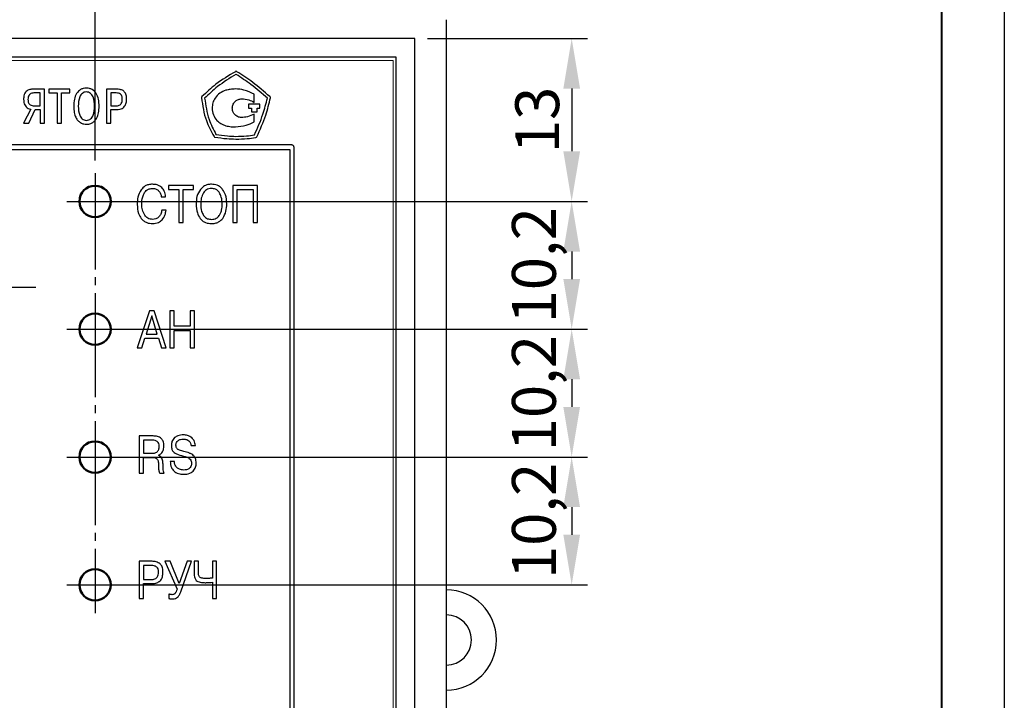
# Model space of a CAD drawing. Units: millimetres. Extents: x 2171 to 2812, y 1129 to 1426.
# Drawn here: x 2734 to 2812, y 1304 to 1358 of the extents above; entities that cross this region are included whole.
import ezdxf
from ezdxf.lldxf.tags import DXFTag

# ---------------------------------------------------------------- set-up
doc = ezdxf.new("R2010")
doc.units = ezdxf.units.MM
doc.linetypes.add('CENTER', pattern=[10.16, 6.35, -1.27, 1.27, -1.27])
for name, color, linetype, lineweight in [('main', 5, 'Continuous', 50), ('text', 7, 'Continuous', 25), ('ОСЕВЫЕ', 1, 'CENTER', 25), ('РАЗМЕРЫ', 7, 'Continuous', 25), ('ФОРМАТ', 7, 'Continuous', 25)]:
    doc.layers.add(name, color=color, linetype=linetype, lineweight=lineweight)
doc.styles.add('GOST', font='Gost.shx', dxfattribs={"width": 0.8, "oblique": 15, "height": 3.5})
tags = doc.linetypes.add('New Line1', pattern=[0.8, 0.5, -0.3]).pattern_tags.tags
tags[6:7] = [DXFTag(74, 4), DXFTag(75, 0), DXFTag(340, '0'), DXFTag(46, 1.0), DXFTag(50, 0.0), DXFTag(44, 0.0), DXFTag(45, 0.0)]
tags[4:5] = [DXFTag(74, 4), DXFTag(75, 0), DXFTag(340, '0'), DXFTag(46, 1.0), DXFTag(50, 0.0), DXFTag(44, 0.0), DXFTag(45, 0.0)]
doc.dimstyles.get("Standard").update_dxf_attribs({"dimtxt": 3.5, "dimasz": 4, "dimexe": 1.25, "dimexo": 1, "dimgap": 1, "dimtad": 1, "dimdec": 1, "dimtxsty": 'GOST', "dimcen": 0, "dimclrd": 256, "dimclre": 256, "dimclrt": 7, "dimadec": 0, "dimazin": 2, "dimtfac": 1, "dimtdec": 1, "dimtmove": 2, "dimatfit": 1, "dimfxl": 0, "dimtolj": 1, "dimtzin": 0, "dimlwd": -1, "dimlwe": -1, "dimarcsym": 0})

# ---------------------------------------------------------------- blocks, each defined once
blk = doc.blocks.new('*D119')
at = {"layer": 'Defpoints', "color": 0}
for p in [(2765.485, 1356.494), (2742.219, 1343.494), (2777.985, 1343.494)]:
    blk.add_point(p, dxfattribs=at)
at = {"layer": 'РАЗМЕРЫ'}
for p, q in [((2766.485, 1356.494), (2779.235, 1356.494)), ((2777.985, 1352.494), (2777.985, 1347.494)), ((2743.219, 1343.494), (2779.235, 1343.494))]:
    blk.add_line(p, q, dxfattribs=at)
for points in [[(2778.652, 1352.494), (2777.319, 1352.494), (2777.985, 1356.494)], [(2777.319, 1347.494), (2778.652, 1347.494), (2777.985, 1343.494)]]:
    blk.add_solid(points, dxfattribs=at)
at = {"layer": 'РАЗМЕРЫ', "color": 7, "insert": (2775.235, 1349.994), "char_height": 3.5, "attachment_point": 5, "rotation": 90, "style": 'GOST'}
blk.add_mtext('\\A1;13', dxfattribs=at)
blk = doc.blocks.new('*D145')
at = {"layer": 'Defpoints', "color": 0}
for p in [(2739.969, 1369.046), (2707.735, 1345.394), (2739.969, 1345.744)]:
    blk.add_point(p, dxfattribs=at)
at = {"layer": 'РАЗМЕРЫ'}
for p, q in [((2707.735, 1346.394), (2707.735, 1370.296)), ((2739.969, 1346.744), (2739.969, 1370.296)), ((2711.735, 1369.046), (2735.969, 1369.046))]:
    blk.add_line(p, q, dxfattribs=at)
for points in [[(2711.735, 1369.713), (2711.735, 1368.38), (2707.735, 1369.046)], [(2735.969, 1368.38), (2735.969, 1369.713), (2739.969, 1369.046)]]:
    blk.add_solid(points, dxfattribs=at)
at = {"layer": 'РАЗМЕРЫ', "color": 7, "insert": (2723.852, 1371.797), "char_height": 3.5, "attachment_point": 5, "style": 'GOST'}
blk.add_mtext('\\A1;32', dxfattribs=at)
blk = doc.blocks.new('*D206')
at = {"layer": 'Defpoints', "color": 0}
for p in [(2741.219, 1343.494), (2741.219, 1333.294), (2777.985, 1333.294)]:
    blk.add_point(p, dxfattribs=at)
at = {"layer": 'РАЗМЕРЫ'}
for p, q in [((2742.219, 1343.494), (2779.235, 1343.494)), ((2777.985, 1339.494), (2777.985, 1337.294)), ((2742.219, 1333.294), (2779.235, 1333.294))]:
    blk.add_line(p, q, dxfattribs=at)
for points in [[(2778.652, 1339.494), (2777.319, 1339.494), (2777.985, 1343.494)], [(2777.319, 1337.294), (2778.652, 1337.294), (2777.985, 1333.294)]]:
    blk.add_solid(points, dxfattribs=at)
at = {"layer": 'РАЗМЕРЫ', "color": 7, "insert": (2774.972, 1338.394), "char_height": 3.5, "attachment_point": 5, "rotation": 90, "style": 'GOST'}
blk.add_mtext('\\A1;10,2', dxfattribs=at)
blk = doc.blocks.new('*D209')
at = {"layer": 'Defpoints', "color": 0}
for p in [(2741.219, 1333.294), (2741.219, 1323.094), (2777.985, 1323.094)]:
    blk.add_point(p, dxfattribs=at)
at = {"layer": 'РАЗМЕРЫ'}
for p, q in [((2742.219, 1333.294), (2779.235, 1333.294)), ((2777.985, 1329.294), (2777.985, 1327.094)), ((2742.219, 1323.094), (2779.235, 1323.094))]:
    blk.add_line(p, q, dxfattribs=at)
for points in [[(2778.652, 1329.294), (2777.319, 1329.294), (2777.985, 1333.294)], [(2777.319, 1327.094), (2778.652, 1327.094), (2777.985, 1323.094)]]:
    blk.add_solid(points, dxfattribs=at)
at = {"layer": 'РАЗМЕРЫ', "color": 7, "insert": (2774.972, 1328.194), "char_height": 3.5, "attachment_point": 5, "rotation": 90, "style": 'GOST'}
blk.add_mtext('\\A1;10,2', dxfattribs=at)
blk = doc.blocks.new('*D212')
at = {"layer": 'Defpoints', "color": 0}
for p in [(2741.219, 1323.094), (2741.219, 1312.894), (2777.985, 1312.894)]:
    blk.add_point(p, dxfattribs=at)
at = {"layer": 'РАЗМЕРЫ'}
for p, q in [((2742.219, 1323.094), (2779.235, 1323.094)), ((2777.985, 1319.094), (2777.985, 1316.894)), ((2742.219, 1312.894), (2779.235, 1312.894))]:
    blk.add_line(p, q, dxfattribs=at)
for points in [[(2778.652, 1319.094), (2777.319, 1319.094), (2777.985, 1323.094)], [(2777.319, 1316.894), (2778.652, 1316.894), (2777.985, 1312.894)]]:
    blk.add_solid(points, dxfattribs=at)
at = {"layer": 'РАЗМЕРЫ', "color": 7, "insert": (2774.972, 1317.994), "char_height": 3.5, "attachment_point": 5, "rotation": 90, "style": 'GOST'}
blk.add_mtext('\\A1;10,2', dxfattribs=at)

msp = doc.modelspace()

# ---------------------------------------------------------------- linework, layer by layer
at = {"layer": 'main', "linetype": 'New Line1', "lineweight": 25, "ltscale": 5}
for p, q in [((2767.985, 1357.994), (2767.985, 1258.994)), ((2765.485, 1356.494), (2669.485, 1356.494)), ((2765.485, 1260.494), (2765.485, 1356.494)), ((2763.985, 1354.994), (2670.985, 1354.994)), ((2763.985, 1261.994), (2763.985, 1354.994))]:
    msp.add_line(p, q, dxfattribs=at)
at = {"layer": 'main'}
for centre in [(2739.969, 1343.494), (2739.969, 1333.294), (2739.969, 1323.094), (2739.969, 1312.894)]:
    msp.add_circle(centre, 1.25, dxfattribs=at)
at = {"layer": 'main', "linetype": 'New Line1', "lineweight": 25, "ltscale": 5}
for radius in [4, 2]:
    msp.add_arc((2767.985, 1308.494), radius, 270, 90, dxfattribs=at)
at = {"layer": 'text', "color": 7, "linetype": 'Continuous', "lineweight": 15}
for p, q in [((2763.735, 1354.744), (2671.235, 1354.744)), ((2763.735, 1262.244), (2763.735, 1354.744))]:
    msp.add_line(p, q, dxfattribs=at)
at = {"layer": 'text'}
for p, q in [((2751.196, 1353.874), (2751.165, 1353.842)), ((2751.227, 1353.874), (2751.196, 1353.874)), ((2751.227, 1353.625), (2751.196, 1353.625)), ((2751.289, 1353.842), (2751.227, 1353.874)), ((2735.928, 1352.451), (2735.051, 1352.451)), ((2735.928, 1349.735), (2735.928, 1352.451)), ((2737.961, 1352.451), (2736.281, 1352.451)), ((2736.281, 1352.451), (2736.281, 1352.145)), ((2737.961, 1352.145), (2737.961, 1352.451)), ((2741.713, 1352.451), (2740.879, 1352.451)), ((2740.879, 1352.451), (2740.879, 1349.735)), ((2735.583, 1352.145), (2735.075, 1352.145)), ((2735.583, 1351.12), (2735.583, 1352.145)), ((2736.281, 1352.145), (2736.949, 1352.145)), ((2736.949, 1352.145), (2736.949, 1349.735)), ((2737.294, 1349.735), (2737.294, 1352.145)), ((2737.294, 1352.145), (2737.961, 1352.145)), ((2741.659, 1352.145), (2741.224, 1352.145)), ((2741.224, 1352.145), (2741.224, 1351.124)), ((2748.493, 1351.854), (2748.462, 1351.792)), ((2748.462, 1351.792), (2748.462, 1351.761)), ((2752.666, 1351.396), (2752.666, 1352.046)), ((2753.962, 1351.823), (2753.9, 1351.854)), ((2753.962, 1351.761), (2753.962, 1351.823)), ((2734.834, 1350.852), (2734.271, 1349.735)), ((2734.675, 1349.735), (2735.179, 1350.814)), ((2735.113, 1351.12), (2735.583, 1351.12)), ((2735.179, 1350.814), (2735.583, 1350.814)), ((2735.583, 1350.814), (2735.583, 1349.735)), ((2741.224, 1351.124), (2741.659, 1351.124)), ((2741.224, 1349.735), (2741.224, 1350.817)), ((2741.224, 1350.817), (2741.69, 1350.817)), ((2753.118, 1351.255), (2752.214, 1351.255)), ((2752.214, 1351.255), (2752.214, 1350.945)), ((2752.214, 1350.945), (2752.441, 1350.945)), ((2752.441, 1350.945), (2752.441, 1350.633)), ((2752.892, 1350.945), (2753.118, 1350.945)), ((2752.892, 1350.633), (2752.892, 1350.945)), ((2753.118, 1350.945), (2753.118, 1351.255)), ((2752.441, 1350.633), (2752.892, 1350.633)), ((2752.666, 1349.843), (2752.666, 1350.464)), ((2734.271, 1349.735), (2734.675, 1349.735)), ((2735.583, 1349.735), (2735.928, 1349.735)), ((2736.949, 1349.735), (2737.294, 1349.735)), ((2740.879, 1349.735), (2741.224, 1349.735)), ((2749.456, 1348.685), (2749.487, 1348.623)), ((2749.487, 1348.623), (2749.518, 1348.623)), ((2752.781, 1348.592), (2752.843, 1348.623)), ((2752.843, 1348.623), (2752.874, 1348.654)), ((2755.66, 1347.994), (2679.663, 1347.994)), ((2755.838, 1276.366), (2755.838, 1347.816)), ((2679.841, 1347.638), (2755.507, 1347.638)), ((2755.507, 1347.638), (2755.507, 1276.543)), ((2747.822, 1344.772), (2745.817, 1344.772)), ((2745.817, 1344.772), (2745.817, 1344.438)), ((2747.822, 1344.438), (2747.822, 1344.772)), ((2752.931, 1344.772), (2750.948, 1344.772)), ((2750.948, 1344.772), (2750.948, 1341.809)), ((2752.931, 1341.809), (2752.931, 1344.772)), ((2745.254, 1343.858), (2745.597, 1343.858)), ((2745.817, 1344.438), (2746.649, 1344.438)), ((2746.649, 1344.438), (2746.649, 1341.809)), ((2746.993, 1341.809), (2746.993, 1344.438)), ((2746.993, 1344.438), (2747.822, 1344.438)), ((2751.291, 1341.809), (2751.291, 1344.438)), ((2751.291, 1344.438), (2752.588, 1344.438)), ((2752.588, 1344.438), (2752.588, 1341.809)), ((2745.63, 1342.791), (2745.287, 1342.791)), ((2746.649, 1341.809), (2746.993, 1341.809)), ((2750.948, 1341.809), (2751.291, 1341.809)), ((2752.588, 1341.809), (2752.931, 1341.809)), ((2744.304, 1334.772), (2743.338, 1331.809)), ((2744.487, 1334.37), (2744.042, 1332.91)), ((2744.67, 1334.772), (2744.304, 1334.772)), ((2744.933, 1332.91), (2744.487, 1334.37)), ((2745.636, 1331.809), (2744.67, 1334.772)), ((2746.277, 1334.772), (2745.933, 1334.772)), ((2745.933, 1334.772), (2745.933, 1331.809)), ((2746.277, 1333.536), (2746.277, 1334.772)), ((2747.906, 1334.772), (2747.562, 1334.772)), ((2747.562, 1334.772), (2747.562, 1333.536)), ((2747.906, 1331.809), (2747.906, 1334.772)), ((2747.562, 1333.536), (2746.277, 1333.536)), ((2744.042, 1332.91), (2744.933, 1332.91)), ((2746.277, 1331.809), (2746.277, 1333.202)), ((2746.277, 1333.202), (2747.562, 1333.202)), ((2747.562, 1333.202), (2747.562, 1331.809)), ((2743.709, 1331.809), (2743.947, 1332.575)), ((2743.947, 1332.575), (2745.028, 1332.575)), ((2745.028, 1332.575), (2745.269, 1331.809)), ((2743.338, 1331.809), (2743.709, 1331.809)), ((2745.269, 1331.809), (2745.636, 1331.809)), ((2745.933, 1331.809), (2746.277, 1331.809)), ((2747.562, 1331.809), (2747.906, 1331.809)), ((2744.611, 1324.772), (2743.479, 1324.772)), ((2743.479, 1324.772), (2743.479, 1321.809)), ((2743.823, 1324.438), (2743.823, 1323.401)), ((2744.538, 1324.438), (2743.823, 1324.438)), ((2743.823, 1323.401), (2744.589, 1323.401)), ((2747.624, 1324.002), (2747.968, 1324.002)), ((2743.823, 1323.066), (2744.553, 1323.066)), ((2743.823, 1321.809), (2743.823, 1323.066)), ((2745.02, 1323.232), (2745.02, 1323.244)), ((2746.31, 1322.749), (2745.966, 1322.749)), ((2743.479, 1321.809), (2743.823, 1321.809)), ((2745.13, 1321.809), (2745.492, 1321.809)), ((2744.52, 1314.772), (2743.479, 1314.772)), ((2743.479, 1314.772), (2743.479, 1311.809)), ((2745.535, 1314.772), (2746.507, 1312.546)), ((2745.957, 1314.772), (2745.535, 1314.772)), ((2746.689, 1312.99), (2745.957, 1314.772)), ((2747.305, 1314.772), (2746.689, 1312.99)), ((2746.799, 1312.338), (2747.665, 1314.772)), ((2747.665, 1314.772), (2747.305, 1314.772)), ((2748.209, 1314.772), (2747.865, 1314.772)), ((2747.865, 1314.772), (2747.865, 1313.841)), ((2748.209, 1313.905), (2748.209, 1314.772)), ((2749.666, 1314.772), (2749.323, 1314.772)), ((2749.323, 1314.772), (2749.323, 1313.431)), ((2749.666, 1311.809), (2749.666, 1314.772)), ((2743.823, 1314.438), (2743.823, 1313.325)), ((2744.451, 1314.438), (2743.823, 1314.438)), ((2743.823, 1313.325), (2744.451, 1313.325)), ((2743.823, 1311.809), (2743.823, 1312.99)), ((2743.823, 1312.99), (2744.487, 1312.99)), ((2749.323, 1313.096), (2749.323, 1311.809)), ((2743.479, 1311.809), (2743.823, 1311.809)), ((2745.864, 1312.156), (2745.864, 1311.809)), ((2749.323, 1311.809), (2749.666, 1311.809))]:
    msp.add_line(p, q, dxfattribs=at)
for points, knots in [([(2751.165, 1353.842), (2750.631, 1353.53), (2749.666, 1352.965), (2748.855, 1352.197), (2748.493, 1351.854)], [0, 0, 0, 0, 0.5532137, 1, 1, 1, 1]), ([(2751.196, 1353.625), (2750.699, 1353.319), (2749.806, 1352.77), (2749.047, 1352.049), (2748.71, 1351.73)], [0, 0, 0, 0, 0.556848, 1, 1, 1, 1]), ([(2753.713, 1351.73), (2753.284, 1352.104), (2752.496, 1352.789), (2751.624, 1353.364), (2751.227, 1353.625)], [0, 0, 0, 0, 0.5447243, 1, 1, 1, 1]), ([(2753.9, 1351.854), (2753.456, 1352.247), (2752.635, 1352.975), (2751.713, 1353.569), (2751.289, 1353.842)], [0, 0, 0, 0, 0.540088, 1, 1, 1, 1]), ([(2735.051, 1352.451), (2734.955, 1352.446), (2734.753, 1352.436), (2734.506, 1352.309), (2734.358, 1352.116), (2734.28, 1351.898), (2734.272, 1351.733), (2734.267, 1351.64)], [0, 0, 0, 0, 0.224741, 0.469895, 0.614229, 0.785141, 1, 1, 1, 1]), ([(2739.281, 1352.533), (2739.196, 1352.527), (2739.035, 1352.517), (2738.743, 1352.397), (2738.464, 1352.104), (2738.291, 1351.627), (2738.273, 1351.277), (2738.264, 1351.093)], [0, 0, 0, 0, 0.1281, 0.244368, 0.470317, 0.720201, 1, 1, 1, 1]), ([(2740.297, 1351.093), (2740.288, 1351.277), (2740.27, 1351.627), (2740.097, 1352.104), (2739.818, 1352.397), (2739.526, 1352.517), (2739.365, 1352.527), (2739.281, 1352.533)], [0, 0, 0, 0, 0.279799, 0.529683, 0.755633, 0.871901, 1, 1, 1, 1]), ([(2742.486, 1351.671), (2742.483, 1351.744), (2742.478, 1351.877), (2742.428, 1352.056), (2742.353, 1352.195), (2742.257, 1352.297), (2742.116, 1352.388), (2741.93, 1352.444), (2741.782, 1352.449), (2741.713, 1352.451)], [0, 0, 0, 0, 0.173436, 0.316443, 0.438059, 0.54655, 0.648028, 0.835484, 1, 1, 1, 1]), ([(2751.169, 1352.47), (2751.026, 1352.459), (2750.769, 1352.441), (2750.518, 1352.383), (2750.407, 1352.357)], [0, 0, 0, 0, 0.556064, 1, 1, 1, 1]), ([(2752.666, 1352.046), (2752.399, 1352.177), (2751.924, 1352.409), (2751.398, 1352.452), (2751.169, 1352.47)], [0, 0, 0, 0, 0.563755, 1, 1, 1, 1]), ([(2734.267, 1351.64), (2734.272, 1351.556), (2734.28, 1351.4), (2734.354, 1351.191), (2734.472, 1351.024), (2734.635, 1350.901), (2734.768, 1350.868), (2734.834, 1350.852)], [0, 0, 0, 0, 0.23736, 0.438812, 0.616696, 0.810663, 1, 1, 1, 1]), ([(2735.075, 1352.145), (2735.02, 1352.141), (2734.918, 1352.134), (2734.786, 1352.064), (2734.688, 1351.954), (2734.627, 1351.806), (2734.62, 1351.694), (2734.617, 1351.636)], [0, 0, 0, 0, 0.211215, 0.393034, 0.565625, 0.775356, 1, 1, 1, 1]), ([(2734.617, 1351.636), (2734.619, 1351.586), (2734.622, 1351.493), (2734.659, 1351.368), (2734.717, 1351.271), (2734.809, 1351.186), (2734.945, 1351.129), (2735.056, 1351.123), (2735.113, 1351.12)], [0, 0, 0, 0, 0.184524, 0.338448, 0.472003, 0.595774, 0.790215, 1, 1, 1, 1]), ([(2739.281, 1352.226), (2739.219, 1352.221), (2739.101, 1352.211), (2738.948, 1352.122), (2738.832, 1351.994), (2738.657, 1351.667), (2738.639, 1351.35), (2738.625, 1351.093)], [0, 0, 0, 0, 0.126231, 0.241326, 0.357195, 0.479601, 1, 1, 1, 1]), ([(2739.936, 1351.093), (2739.922, 1351.35), (2739.905, 1351.667), (2739.729, 1351.994), (2739.614, 1352.122), (2739.46, 1352.211), (2739.342, 1352.221), (2739.281, 1352.226)], [0, 0, 0, 0, 0.520374, 0.642778, 0.75865, 0.873754, 1, 1, 1, 1]), ([(2742.136, 1351.663), (2742.134, 1351.72), (2742.13, 1351.823), (2742.082, 1351.961), (2741.988, 1352.07), (2741.839, 1352.137), (2741.723, 1352.142), (2741.659, 1352.145)], [0, 0, 0, 0, 0.2159954, 0.394256, 0.5545546, 0.7546499, 1, 1, 1, 1]), ([(2741.659, 1351.124), (2741.719, 1351.127), (2741.827, 1351.133), (2741.97, 1351.197), (2742.073, 1351.311), (2742.129, 1351.473), (2742.134, 1351.597), (2742.136, 1351.663)], [0, 0, 0, 0, 0.2160235, 0.391396, 0.5528595, 0.7580568, 1, 1, 1, 1]), ([(2741.69, 1350.817), (2741.775, 1350.822), (2741.928, 1350.829), (2742.129, 1350.902), (2742.277, 1351.01), (2742.405, 1351.181), (2742.477, 1351.41), (2742.483, 1351.59), (2742.486, 1351.671)], [0, 0, 0, 0, 0.18941, 0.342817, 0.474259, 0.59461, 0.817355, 1, 1, 1, 1]), ([(2748.462, 1351.761), (2748.55, 1351.142), (2748.705, 1350.057), (2749.23, 1349.098), (2749.456, 1348.685)], [0, 0, 0, 0, 0.569612, 1, 1, 1, 1]), ([(2748.71, 1351.73), (2748.794, 1351.153), (2748.941, 1350.139), (2749.41, 1349.231), (2749.611, 1348.841)], [0, 0, 0, 0, 0.569494, 1, 1, 1, 1]), ([(2750.407, 1352.357), (2750.234, 1352.291), (2749.894, 1352.162), (2749.548, 1351.782), (2749.342, 1351.366), (2749.317, 1351.086), (2749.305, 1350.945)], [0, 0, 0, 0, 0.285099, 0.562712, 0.78016, 1, 1, 1, 1]), ([(2750.915, 1350.945), (2750.93, 1351.053), (2750.96, 1351.267), (2751.158, 1351.504), (2751.395, 1351.651), (2751.564, 1351.67), (2751.649, 1351.679)], [0, 0, 0, 0, 0.281358, 0.558733, 0.777522, 1, 1, 1, 1]), ([(2751.649, 1351.679), (2751.851, 1351.666), (2752.211, 1351.643), (2752.527, 1351.472), (2752.666, 1351.396)], [0, 0, 0, 0, 0.559188, 1, 1, 1, 1]), ([(2752.688, 1348.809), (2752.928, 1349.349), (2753.349, 1350.295), (2753.604, 1351.298), (2753.713, 1351.73)], [0, 0, 0, 0, 0.569843, 1, 1, 1, 1]), ([(2752.874, 1348.654), (2753.133, 1349.223), (2753.589, 1350.226), (2753.849, 1351.297), (2753.962, 1351.761)], [0, 0, 0, 0, 0.566795, 1, 1, 1, 1]), ([(2738.264, 1351.093), (2738.271, 1350.92), (2738.283, 1350.615), (2738.404, 1350.221), (2738.578, 1349.95), (2738.781, 1349.78), (2738.981, 1349.692), (2739.148, 1349.657), (2739.243, 1349.654), (2739.281, 1349.653)], [0, 0, 0, 0, 0.261444, 0.460453, 0.61612, 0.743639, 0.855343, 0.943661, 1, 1, 1, 1]), ([(2738.625, 1351.093), (2738.638, 1350.843), (2738.654, 1350.531), (2738.822, 1350.203), (2738.937, 1350.07), (2739.095, 1349.976), (2739.217, 1349.965), (2739.281, 1349.96)], [0, 0, 0, 0, 0.507808, 0.632421, 0.750978, 0.869221, 1, 1, 1, 1]), ([(2739.281, 1349.653), (2739.316, 1349.654), (2739.405, 1349.656), (2739.561, 1349.687), (2739.753, 1349.765), (2739.96, 1349.923), (2740.145, 1350.192), (2740.277, 1350.597), (2740.29, 1350.913), (2740.297, 1351.093)], [0, 0, 0, 0, 0.053005, 0.135604, 0.239946, 0.364295, 0.523177, 0.727834, 1, 1, 1, 1]), ([(2739.281, 1349.96), (2739.344, 1349.965), (2739.466, 1349.976), (2739.624, 1350.07), (2739.74, 1350.203), (2739.907, 1350.531), (2739.923, 1350.843), (2739.936, 1351.093)], [0, 0, 0, 0, 0.130793, 0.249046, 0.367605, 0.492216, 1, 1, 1, 1]), ([(2749.305, 1350.945), (2749.324, 1350.761), (2749.362, 1350.401), (2749.644, 1349.972), (2750.001, 1349.673), (2750.27, 1349.58), (2750.407, 1349.532)], [0, 0, 0, 0, 0.284339, 0.558613, 0.775761, 1, 1, 1, 1]), ([(2751.649, 1350.182), (2751.541, 1350.197), (2751.326, 1350.227), (2751.088, 1350.43), (2750.942, 1350.678), (2750.924, 1350.854), (2750.915, 1350.945)], [0, 0, 0, 0, 0.2754635, 0.5492843, 0.7697156, 1, 1, 1, 1]), ([(2752.666, 1350.464), (2752.487, 1350.377), (2752.165, 1350.22), (2751.808, 1350.193), (2751.649, 1350.182)], [0, 0, 0, 0, 0.556076, 1, 1, 1, 1]), ([(2750.407, 1349.532), (2750.548, 1349.5), (2750.8, 1349.443), (2751.057, 1349.446), (2751.169, 1349.447)], [0, 0, 0, 0, 0.563929, 1, 1, 1, 1]), ([(2751.169, 1349.447), (2751.462, 1349.47), (2751.986, 1349.512), (2752.458, 1349.741), (2752.666, 1349.843)], [0, 0, 0, 0, 0.557757, 1, 1, 1, 1]), ([(2749.518, 1348.623), (2749.838, 1348.575), (2750.395, 1348.491), (2750.957, 1348.475), (2751.196, 1348.467)], [0, 0, 0, 0, 0.57536, 1, 1, 1, 1]), ([(2749.611, 1348.841), (2749.914, 1348.792), (2750.439, 1348.709), (2750.971, 1348.692), (2751.196, 1348.685)], [0, 0, 0, 0, 0.57636, 1, 1, 1, 1]), ([(2751.196, 1348.685), (2751.479, 1348.689), (2751.979, 1348.696), (2752.473, 1348.775), (2752.688, 1348.809)], [0, 0, 0, 0, 0.564582, 1, 1, 1, 1]), ([(2751.196, 1348.467), (2751.5, 1348.471), (2752.032, 1348.477), (2752.556, 1348.557), (2752.781, 1348.592)], [0, 0, 0, 0, 0.572547, 1, 1, 1, 1]), ([(2755.838, 1347.816), (2755.835, 1347.843), (2755.828, 1347.896), (2755.781, 1347.954), (2755.723, 1347.988), (2755.681, 1347.992), (2755.66, 1347.994)], [0, 0, 0, 0, 0.286391, 0.556491, 0.77158, 1, 1, 1, 1]), ([(2744.538, 1344.861), (2744.434, 1344.855), (2744.235, 1344.844), (2743.901, 1344.718), (2743.737, 1344.532), (2743.638, 1344.419)], [0, 0, 0, 0, 0.300014, 0.57337, 1, 1, 1, 1]), ([(2743.916, 1344.199), (2743.958, 1344.254), (2744.041, 1344.362), (2744.252, 1344.499), (2744.428, 1344.516), (2744.538, 1344.527)], [0, 0, 0, 0, 0.2849409, 0.5541439, 1, 1, 1, 1]), ([(2745.294, 1344.593), (2745.242, 1344.638), (2745.134, 1344.732), (2744.876, 1344.838), (2744.67, 1344.852), (2744.538, 1344.861)], [0, 0, 0, 0, 0.252868, 0.519454, 1, 1, 1, 1]), ([(2744.538, 1344.527), (2744.647, 1344.52), (2744.832, 1344.507), (2744.978, 1344.396), (2745.039, 1344.349)], [0, 0, 0, 0, 0.584922, 1, 1, 1, 1]), ([(2745.597, 1343.858), (2745.574, 1344.019), (2745.533, 1344.291), (2745.364, 1344.505), (2745.294, 1344.593)], [0, 0, 0, 0, 0.590586, 1, 1, 1, 1]), ([(2749.253, 1344.861), (2749.155, 1344.856), (2748.966, 1344.844), (2748.643, 1344.727), (2748.472, 1344.557), (2748.368, 1344.453)], [0, 0, 0, 0, 0.291682, 0.564997, 1, 1, 1, 1]), ([(2749.253, 1344.527), (2749.179, 1344.522), (2749.038, 1344.513), (2748.799, 1344.415), (2748.686, 1344.275), (2748.616, 1344.188)], [0, 0, 0, 0, 0.293699, 0.564638, 1, 1, 1, 1]), ([(2750.142, 1344.451), (2750.078, 1344.521), (2749.952, 1344.658), (2749.651, 1344.826), (2749.406, 1344.848), (2749.253, 1344.861)], [0, 0, 0, 0, 0.280148, 0.550546, 1, 1, 1, 1]), ([(2749.89, 1344.184), (2749.848, 1344.242), (2749.765, 1344.355), (2749.549, 1344.498), (2749.367, 1344.516), (2749.253, 1344.527)], [0, 0, 0, 0, 0.2847947, 0.5533918, 1, 1, 1, 1]), ([(2743.638, 1344.419), (2743.54, 1344.227), (2743.351, 1343.856), (2743.339, 1343.441), (2743.333, 1343.24)], [0, 0, 0, 0, 0.517443, 1, 1, 1, 1]), ([(2743.698, 1343.257), (2743.703, 1343.461), (2743.712, 1343.792), (2743.859, 1344.086), (2743.916, 1344.199)], [0, 0, 0, 0, 0.616083, 1, 1, 1, 1]), ([(2745.039, 1344.349), (2745.1, 1344.272), (2745.216, 1344.127), (2745.242, 1343.944), (2745.254, 1343.858)], [0, 0, 0, 0, 0.530967, 1, 1, 1, 1]), ([(2748.368, 1344.453), (2748.261, 1344.269), (2748.051, 1343.91), (2748.039, 1343.494), (2748.033, 1343.291)], [0, 0, 0, 0, 0.510944, 1, 1, 1, 1]), ([(2748.616, 1344.188), (2748.546, 1344.041), (2748.411, 1343.757), (2748.403, 1343.443), (2748.399, 1343.291)], [0, 0, 0, 0, 0.516249, 1, 1, 1, 1]), ([(2750.108, 1343.291), (2750.1, 1343.479), (2750.088, 1343.793), (2749.947, 1344.072), (2749.89, 1344.184)], [0, 0, 0, 0, 0.598212, 1, 1, 1, 1]), ([(2750.473, 1343.291), (2750.463, 1343.543), (2750.447, 1343.96), (2750.229, 1344.312), (2750.142, 1344.451)], [0, 0, 0, 0, 0.604913, 1, 1, 1, 1]), ([(2743.333, 1343.24), (2743.343, 1342.998), (2743.361, 1342.596), (2743.572, 1342.257), (2743.656, 1342.122)], [0, 0, 0, 0, 0.601731, 1, 1, 1, 1]), ([(2743.932, 1342.391), (2743.857, 1342.534), (2743.714, 1342.805), (2743.703, 1343.112), (2743.698, 1343.257)], [0, 0, 0, 0, 0.525045, 1, 1, 1, 1]), ([(2748.033, 1343.291), (2748.044, 1343.044), (2748.061, 1342.633), (2748.267, 1342.282), (2748.349, 1342.141)], [0, 0, 0, 0, 0.601197, 1, 1, 1, 1]), ([(2748.399, 1343.291), (2748.403, 1343.088), (2748.411, 1342.76), (2748.566, 1342.475), (2748.625, 1342.366)], [0, 0, 0, 0, 0.619279, 1, 1, 1, 1]), ([(2749.87, 1342.355), (2749.912, 1342.419), (2750, 1342.554), (2750.091, 1342.873), (2750.101, 1343.125), (2750.108, 1343.291)], [0, 0, 0, 0, 0.230126, 0.493973, 1, 1, 1, 1]), ([(2750.152, 1342.141), (2750.254, 1342.326), (2750.451, 1342.685), (2750.466, 1343.093), (2750.473, 1343.291)], [0, 0, 0, 0, 0.515999, 1, 1, 1, 1]), ([(2744.564, 1342.055), (2744.493, 1342.059), (2744.355, 1342.069), (2744.121, 1342.168), (2744.005, 1342.306), (2743.932, 1342.391)], [0, 0, 0, 0, 0.2847, 0.554415, 1, 1, 1, 1]), ([(2745.068, 1342.262), (2744.986, 1342.196), (2744.838, 1342.075), (2744.649, 1342.061), (2744.564, 1342.055)], [0, 0, 0, 0, 0.550709, 1, 1, 1, 1]), ([(2745.287, 1342.791), (2745.272, 1342.678), (2745.245, 1342.481), (2745.121, 1342.328), (2745.068, 1342.262)], [0, 0, 0, 0, 0.572868, 1, 1, 1, 1]), ([(2745.313, 1342.019), (2745.401, 1342.143), (2745.568, 1342.376), (2745.61, 1342.659), (2745.63, 1342.791)], [0, 0, 0, 0, 0.533129, 1, 1, 1, 1]), ([(2748.625, 1342.366), (2748.669, 1342.313), (2748.755, 1342.21), (2748.968, 1342.081), (2749.144, 1342.065), (2749.253, 1342.055)], [0, 0, 0, 0, 0.282754, 0.552554, 1, 1, 1, 1]), ([(2749.253, 1342.055), (2749.321, 1342.059), (2749.453, 1342.067), (2749.679, 1342.155), (2749.797, 1342.279), (2749.87, 1342.355)], [0, 0, 0, 0, 0.286034, 0.557616, 1, 1, 1, 1]), ([(2743.656, 1342.122), (2743.72, 1342.054), (2743.845, 1341.919), (2744.148, 1341.754), (2744.395, 1341.733), (2744.549, 1341.72)], [0, 0, 0, 0, 0.275545, 0.544874, 1, 1, 1, 1]), ([(2744.549, 1341.72), (2744.719, 1341.733), (2745.007, 1341.755), (2745.224, 1341.942), (2745.313, 1342.019)], [0, 0, 0, 0, 0.588551, 1, 1, 1, 1]), ([(2748.349, 1342.141), (2748.412, 1342.07), (2748.535, 1341.928), (2748.843, 1341.755), (2749.094, 1341.734), (2749.253, 1341.72)], [0, 0, 0, 0, 0.274705, 0.543002, 1, 1, 1, 1]), ([(2749.253, 1341.72), (2749.355, 1341.726), (2749.551, 1341.737), (2749.882, 1341.856), (2750.049, 1342.034), (2750.152, 1342.141)], [0, 0, 0, 0, 0.298377, 0.572388, 1, 1, 1, 1]), ([(2744.96, 1324.309), (2744.932, 1324.331), (2744.873, 1324.379), (2744.729, 1324.429), (2744.614, 1324.434), (2744.538, 1324.438)], [0, 0, 0, 0, 0.23688, 0.500425, 1, 1, 1, 1]), ([(2745.245, 1324.573), (2745.201, 1324.607), (2745.109, 1324.678), (2744.893, 1324.755), (2744.722, 1324.766), (2744.611, 1324.772)], [0, 0, 0, 0, 0.2439449, 0.5096959, 1, 1, 1, 1]), ([(2745.093, 1323.934), (2745.089, 1324.018), (2745.081, 1324.157), (2744.995, 1324.265), (2744.96, 1324.309)], [0, 0, 0, 0, 0.596156, 1, 1, 1, 1]), ([(2745.459, 1323.977), (2745.452, 1324.111), (2745.441, 1324.335), (2745.301, 1324.506), (2745.245, 1324.573)], [0, 0, 0, 0, 0.603156, 1, 1, 1, 1]), ([(2746.315, 1324.639), (2746.27, 1324.595), (2746.181, 1324.507), (2746.075, 1324.292), (2746.062, 1324.12), (2746.054, 1324.01)], [0, 0, 0, 0, 0.267168, 0.535258, 1, 1, 1, 1]), ([(2747.022, 1324.861), (2746.869, 1324.853), (2746.612, 1324.84), (2746.401, 1324.697), (2746.315, 1324.639)], [0, 0, 0, 0, 0.593277, 1, 1, 1, 1]), ([(2746.419, 1324.032), (2746.421, 1324.071), (2746.426, 1324.148), (2746.472, 1324.279), (2746.54, 1324.349), (2746.582, 1324.391)], [0, 0, 0, 0, 0.293253, 0.56714, 1, 1, 1, 1]), ([(2746.582, 1324.391), (2746.651, 1324.435), (2746.783, 1324.517), (2746.938, 1324.524), (2747.011, 1324.527)], [0, 0, 0, 0, 0.5272099, 1, 1, 1, 1]), ([(2747.011, 1324.527), (2747.102, 1324.522), (2747.257, 1324.513), (2747.386, 1324.428), (2747.438, 1324.394)], [0, 0, 0, 0, 0.590884, 1, 1, 1, 1]), ([(2747.681, 1324.639), (2747.573, 1324.71), (2747.373, 1324.844), (2747.133, 1324.856), (2747.022, 1324.861)], [0, 0, 0, 0, 0.5354701, 1, 1, 1, 1]), ([(2747.438, 1324.394), (2747.491, 1324.334), (2747.592, 1324.221), (2747.614, 1324.072), (2747.624, 1324.002)], [0, 0, 0, 0, 0.527744, 1, 1, 1, 1]), ([(2747.968, 1324.002), (2747.948, 1324.144), (2747.914, 1324.387), (2747.749, 1324.565), (2747.681, 1324.639)], [0, 0, 0, 0, 0.5852702, 1, 1, 1, 1]), ([(2744.589, 1323.401), (2744.631, 1323.402), (2744.709, 1323.405), (2744.841, 1323.442), (2744.913, 1323.504), (2744.956, 1323.541)], [0, 0, 0, 0, 0.305629, 0.583332, 1, 1, 1, 1]), ([(2744.956, 1323.541), (2744.999, 1323.603), (2745.081, 1323.722), (2745.089, 1323.866), (2745.093, 1323.934)], [0, 0, 0, 0, 0.525265, 1, 1, 1, 1]), ([(2745.02, 1323.244), (2745.056, 1323.255), (2745.128, 1323.276), (2745.244, 1323.359), (2745.302, 1323.445), (2745.338, 1323.5)], [0, 0, 0, 0, 0.26395, 0.531749, 1, 1, 1, 1]), ([(2745.338, 1323.5), (2745.377, 1323.584), (2745.447, 1323.735), (2745.455, 1323.902), (2745.459, 1323.977)], [0, 0, 0, 0, 0.550346, 1, 1, 1, 1]), ([(2746.054, 1324.01), (2746.058, 1323.897), (2746.066, 1323.709), (2746.175, 1323.557), (2746.218, 1323.496)], [0, 0, 0, 0, 0.599489, 1, 1, 1, 1]), ([(2746.218, 1323.496), (2746.264, 1323.46), (2746.378, 1323.371), (2746.696, 1323.249), (2746.966, 1323.176), (2747.153, 1323.126)], [0, 0, 0, 0, 0.171486, 0.424721, 1, 1, 1, 1]), ([(2746.54, 1323.729), (2746.519, 1323.75), (2746.477, 1323.792), (2746.429, 1323.895), (2746.423, 1323.979), (2746.419, 1324.032)], [0, 0, 0, 0, 0.260906, 0.527709, 1, 1, 1, 1]), ([(2747.058, 1323.536), (2746.937, 1323.566), (2746.782, 1323.603), (2746.611, 1323.677), (2746.561, 1323.713), (2746.54, 1323.729)], [0, 0, 0, 0, 0.6710591, 0.8559482, 1, 1, 1, 1]), ([(2747.831, 1323.202), (2747.785, 1323.24), (2747.681, 1323.325), (2747.42, 1323.442), (2747.203, 1323.499), (2747.058, 1323.536)], [0, 0, 0, 0, 0.210197, 0.471425, 1, 1, 1, 1]), ([(2744.553, 1323.066), (2744.596, 1323.065), (2744.677, 1323.061), (2744.809, 1323.028), (2744.878, 1322.968), (2744.918, 1322.933)], [0, 0, 0, 0, 0.326857, 0.609341, 1, 1, 1, 1]), ([(2744.918, 1322.933), (2744.938, 1322.903), (2744.983, 1322.835), (2745.025, 1322.665), (2745.031, 1322.528), (2745.035, 1322.436)], [0, 0, 0, 0, 0.207636, 0.46652, 1, 1, 1, 1]), ([(2745.294, 1323.005), (2745.255, 1323.057), (2745.182, 1323.155), (2745.072, 1323.207), (2745.02, 1323.232)], [0, 0, 0, 0, 0.531687, 1, 1, 1, 1]), ([(2745.389, 1322.516), (2745.386, 1322.625), (2745.38, 1322.794), (2745.317, 1322.95), (2745.294, 1323.005)], [0, 0, 0, 0, 0.646811, 1, 1, 1, 1]), ([(2745.966, 1322.749), (2745.981, 1322.578), (2746.005, 1322.292), (2746.18, 1322.07), (2746.249, 1321.981)], [0, 0, 0, 0, 0.600466, 1, 1, 1, 1]), ([(2746.496, 1322.249), (2746.433, 1322.33), (2746.318, 1322.478), (2746.312, 1322.664), (2746.31, 1322.749)], [0, 0, 0, 0, 0.543863, 1, 1, 1, 1]), ([(2747.153, 1323.126), (2747.246, 1323.1), (2747.393, 1323.058), (2747.51, 1322.962), (2747.553, 1322.927)], [0, 0, 0, 0, 0.6301567, 1, 1, 1, 1]), ([(2747.668, 1322.605), (2747.666, 1322.559), (2747.661, 1322.471), (2747.615, 1322.324), (2747.542, 1322.246), (2747.498, 1322.199)], [0, 0, 0, 0, 0.305036, 0.582019, 1, 1, 1, 1]), ([(2747.553, 1322.927), (2747.59, 1322.875), (2747.659, 1322.778), (2747.665, 1322.66), (2747.668, 1322.605)], [0, 0, 0, 0, 0.534966, 1, 1, 1, 1]), ([(2747.787, 1321.957), (2747.866, 1322.06), (2748.015, 1322.255), (2748.028, 1322.499), (2748.033, 1322.613)], [0, 0, 0, 0, 0.5292665, 1, 1, 1, 1]), ([(2748.033, 1322.613), (2748.026, 1322.744), (2748.015, 1322.962), (2747.884, 1323.133), (2747.831, 1323.202)], [0, 0, 0, 0, 0.597971, 1, 1, 1, 1]), ([(2745.035, 1322.436), (2745.034, 1322.328), (2745.033, 1322.175), (2745.05, 1322.023), (2745.055, 1321.978)], [0, 0, 0, 0, 0.7049538, 1, 1, 1, 1]), ([(2745.055, 1321.978), (2745.064, 1321.945), (2745.081, 1321.884), (2745.115, 1321.832), (2745.13, 1321.809)], [0, 0, 0, 0, 0.5612189, 1, 1, 1, 1]), ([(2745.422, 1321.962), (2745.414, 1322.033), (2745.394, 1322.217), (2745.391, 1322.402), (2745.389, 1322.516)], [0, 0, 0, 0, 0.386069, 1, 1, 1, 1]), ([(2745.492, 1321.809), (2745.475, 1321.836), (2745.446, 1321.885), (2745.429, 1321.938), (2745.422, 1321.962)], [0, 0, 0, 0, 0.563915, 1, 1, 1, 1]), ([(2746.249, 1321.981), (2746.303, 1321.936), (2746.414, 1321.843), (2746.678, 1321.74), (2746.887, 1321.728), (2747.022, 1321.72)], [0, 0, 0, 0, 0.250655, 0.516974, 1, 1, 1, 1]), ([(2747.04, 1322.055), (2746.921, 1322.062), (2746.719, 1322.075), (2746.561, 1322.199), (2746.496, 1322.249)], [0, 0, 0, 0, 0.588451, 1, 1, 1, 1]), ([(2747.022, 1321.72), (2747.194, 1321.726), (2747.474, 1321.736), (2747.7, 1321.896), (2747.787, 1321.957)], [0, 0, 0, 0, 0.614048, 1, 1, 1, 1]), ([(2747.498, 1322.199), (2747.425, 1322.153), (2747.284, 1322.064), (2747.119, 1322.058), (2747.04, 1322.055)], [0, 0, 0, 0, 0.5234163, 1, 1, 1, 1]), ([(2745.157, 1314.565), (2745.057, 1314.63), (2744.862, 1314.757), (2744.631, 1314.767), (2744.52, 1314.772)], [0, 0, 0, 0, 0.518827, 1, 1, 1, 1]), ([(2744.891, 1314.311), (2744.861, 1314.333), (2744.797, 1314.38), (2744.647, 1314.429), (2744.528, 1314.434), (2744.451, 1314.438)], [0, 0, 0, 0, 0.237833, 0.502447, 1, 1, 1, 1]), ([(2745.035, 1313.913), (2745.033, 1313.96), (2745.029, 1314.048), (2744.993, 1314.191), (2744.928, 1314.267), (2744.891, 1314.311)], [0, 0, 0, 0, 0.324085, 0.606206, 1, 1, 1, 1]), ([(2744.891, 1313.469), (2744.915, 1313.499), (2744.966, 1313.563), (2745.022, 1313.714), (2745.03, 1313.835), (2745.035, 1313.913)], [0, 0, 0, 0, 0.244101, 0.509558, 1, 1, 1, 1]), ([(2745.15, 1313.208), (2745.191, 1313.255), (2745.276, 1313.353), (2745.369, 1313.598), (2745.379, 1313.794), (2745.386, 1313.922)], [0, 0, 0, 0, 0.239641, 0.502848, 1, 1, 1, 1]), ([(2745.386, 1313.922), (2745.379, 1314.068), (2745.368, 1314.31), (2745.217, 1314.493), (2745.157, 1314.565)], [0, 0, 0, 0, 0.607934, 1, 1, 1, 1]), ([(2748.327, 1313.505), (2748.306, 1313.528), (2748.26, 1313.579), (2748.214, 1313.718), (2748.211, 1313.83), (2748.209, 1313.905)], [0, 0, 0, 0, 0.2187767, 0.4763857, 1, 1, 1, 1]), ([(2744.451, 1313.325), (2744.55, 1313.327), (2744.714, 1313.332), (2744.841, 1313.43), (2744.891, 1313.469)], [0, 0, 0, 0, 0.610149, 1, 1, 1, 1]), ([(2744.487, 1312.99), (2744.632, 1312.997), (2744.876, 1313.008), (2745.071, 1313.151), (2745.15, 1313.208)], [0, 0, 0, 0, 0.595562, 1, 1, 1, 1]), ([(2747.865, 1313.841), (2747.871, 1313.707), (2747.878, 1313.531), (2747.964, 1313.334), (2748.016, 1313.273), (2748.041, 1313.244)], [0, 0, 0, 0, 0.624731, 0.820883, 1, 1, 1, 1]), ([(2748.041, 1313.244), (2748.082, 1313.213), (2748.176, 1313.143), (2748.424, 1313.078), (2748.625, 1313.071), (2748.76, 1313.066)], [0, 0, 0, 0, 0.204403, 0.46118, 1, 1, 1, 1]), ([(2748.826, 1313.401), (2748.711, 1313.404), (2748.564, 1313.408), (2748.397, 1313.457), (2748.349, 1313.49), (2748.327, 1313.505)], [0, 0, 0, 0, 0.664513, 0.849777, 1, 1, 1, 1]), ([(2749.027, 1313.407), (2748.985, 1313.405), (2748.919, 1313.402), (2748.852, 1313.401), (2748.826, 1313.401)], [0, 0, 0, 0, 0.618302, 1, 1, 1, 1]), ([(2749.323, 1313.431), (2749.264, 1313.425), (2749.165, 1313.416), (2749.066, 1313.41), (2749.027, 1313.407)], [0, 0, 0, 0, 0.600034, 1, 1, 1, 1]), ([(2746.507, 1312.546), (2746.486, 1312.472), (2746.454, 1312.354), (2746.385, 1312.253), (2746.359, 1312.216)], [0, 0, 0, 0, 0.623553, 1, 1, 1, 1]), ([(2746.545, 1311.898), (2746.6, 1311.963), (2746.71, 1312.095), (2746.769, 1312.257), (2746.799, 1312.338)], [0, 0, 0, 0, 0.493796, 1, 1, 1, 1]), ([(2748.76, 1313.066), (2748.795, 1313.067), (2748.868, 1313.068), (2748.941, 1313.071), (2748.979, 1313.073)], [0, 0, 0, 0, 0.477712, 1, 1, 1, 1]), ([(2748.979, 1313.073), (2749.039, 1313.076), (2749.154, 1313.082), (2749.268, 1313.092), (2749.323, 1313.096)], [0, 0, 0, 0, 0.522964, 1, 1, 1, 1]), ([(2745.981, 1312.12), (2745.959, 1312.125), (2745.919, 1312.134), (2745.881, 1312.149), (2745.864, 1312.156)], [0, 0, 0, 0, 0.551096, 1, 1, 1, 1]), ([(2745.864, 1311.809), (2745.888, 1311.802), (2745.929, 1311.789), (2745.972, 1311.781), (2745.99, 1311.777)], [0, 0, 0, 0, 0.575077, 1, 1, 1, 1]), ([(2746.105, 1312.11), (2746.081, 1312.11), (2746.04, 1312.111), (2745.999, 1312.118), (2745.981, 1312.12)], [0, 0, 0, 0, 0.572883, 1, 1, 1, 1]), ([(2745.99, 1311.777), (2746.017, 1311.774), (2746.069, 1311.767), (2746.122, 1311.767), (2746.149, 1311.767)], [0, 0, 0, 0, 0.501797, 1, 1, 1, 1]), ([(2746.359, 1312.216), (2746.341, 1312.197), (2746.306, 1312.161), (2746.219, 1312.118), (2746.149, 1312.113), (2746.105, 1312.11)], [0, 0, 0, 0, 0.267164, 0.535184, 1, 1, 1, 1]), ([(2746.149, 1311.767), (2746.235, 1311.772), (2746.38, 1311.78), (2746.497, 1311.864), (2746.545, 1311.898)], [0, 0, 0, 0, 0.592632, 1, 1, 1, 1])]:
    msp.add_open_spline(points, degree=3, knots=knots, dxfattribs=at)
at = {"layer": 'ОСЕВЫЕ'}
for p, q in [((2739.969, 1345.744), (2739.969, 1341.244)), ((2737.719, 1343.494), (2742.219, 1343.494)), ((2680.235, 1336.644), (2735.235, 1336.644)), ((2739.969, 1335.544), (2739.969, 1331.044)), ((2737.719, 1333.294), (2742.219, 1333.294)), ((2739.969, 1325.344), (2739.969, 1320.844)), ((2737.719, 1323.094), (2742.219, 1323.094)), ((2739.969, 1315.144), (2739.969, 1310.644)), ((2737.719, 1312.894), (2742.219, 1312.894))]:
    msp.add_line(p, q, dxfattribs=at)
at = {"layer": 'ОСЕВЫЕ', "ltscale": 0.5}
for p, q in [((2739.969, 1341.244), (2739.969, 1335.544)), ((2739.969, 1331.044), (2739.969, 1325.344)), ((2739.969, 1320.844), (2739.969, 1315.144))]:
    msp.add_line(p, q, dxfattribs=at)
at = {"layer": 'ФОРМАТ', "linetype": 'ByBlock', "ltscale": 5}
msp.add_line((2812.492, 1425.802), (2812.492, 1128.802), dxfattribs=at)
at = {"layer": 'ФОРМАТ', "lineweight": 40, "ltscale": 5}
msp.add_line((2807.492, 1420.802), (2807.492, 1133.802), dxfattribs=at)

# ---------------------------------------------------------------- dimensions: what is measured, and where the dimension line sits
at = {"layer": 'РАЗМЕРЫ'}
dim = msp.add_linear_dim(base=(2739.969, 1369.046), p1=(2707.735, 1345.394), p2=(2739.969, 1345.744), dimstyle='Standard', override={"dimlfac": 1, "dimrnd": 0.5, "dimtxsty": 'GOST', "dimsah": 1, "dimtmove": 1, "dimtolj": 1}, dxfattribs=at)
dim.commit()
dim.dimension.update_dxf_attribs({"geometry": '*D145', "text_midpoint": (2723.852, 1371.797)})
for base, p1, p2, angle, override, picture, middle in [((2777.985, 1343.494), (2765.485, 1356.494), (2742.219, 1343.494), 90, {"dimlfac": 1, "dimrnd": 0.5, "dimtxsty": 'GOST', "dimsah": 1, "dimtmove": 1, "dimtolj": 1}, '*D119', (2775.235, 1349.994)), ((2777.985, 1333.294), (2741.219, 1343.494), (2741.219, 1333.294), 270, {"dimlfac": 1, "dimtxsty": 'GOST', "dimsah": 1, "dimtmove": 1, "dimtolj": 1}, '*D206', (2774.972, 1338.394)), ((2777.985, 1323.094), (2741.219, 1333.294), (2741.219, 1323.094), 90, {"dimlfac": 1, "dimtxsty": 'GOST', "dimsah": 1, "dimtmove": 1, "dimtolj": 1}, '*D209', (2774.972, 1328.194)), ((2777.985, 1312.894), (2741.219, 1323.094), (2741.219, 1312.894), 270, {"dimlfac": 1, "dimtxsty": 'GOST', "dimsah": 1, "dimtmove": 1, "dimtolj": 1}, '*D212', (2774.972, 1317.994))]:
    dim = msp.add_linear_dim(base=base, p1=p1, p2=p2, angle=angle, dimstyle='Standard', override=override, dxfattribs=at)
    dim.commit()
    dim.dimension.update_dxf_attribs({"geometry": picture, "text_midpoint": middle})

doc.saveas('drawing.dxf')
